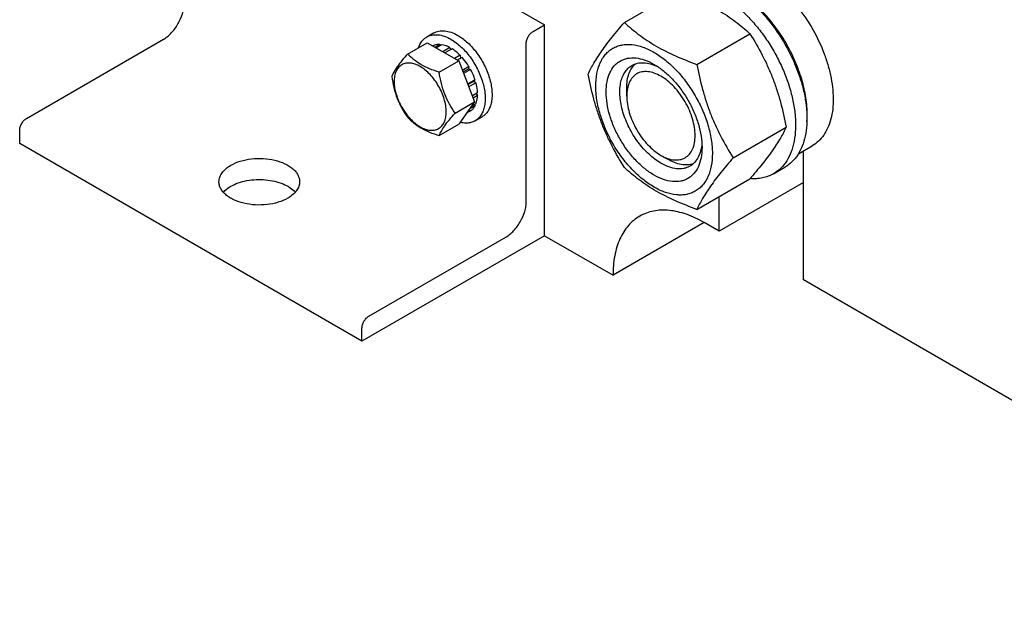
# Model space of a CAD drawing. Units: millimetres. Extents: x 0 to 5060, y -4 to 3578.
# Drawn here: x 3628 to 3933, y 1459 to 1639 of the extents above; entities that cross this region are included whole.
import ezdxf

# ---------------------------------------------------------------- set-up
doc = ezdxf.new("R2010")
doc.units = ezdxf.units.MM
doc.header["$LTSCALE"] = 278.313253
doc.layers.get('0').update_dxf_attribs({"linetype": 'CONTINUOUS'})

msp = doc.modelspace()

# ---------------------------------------------------------------- linework, layer by layer
at = {"color": 7, "linetype": 'Continuous'}
for p, q in [((3684.32, 1698.712), (3790.387, 1637.476)), ((3815.147, 1638.2), (3831.562, 1647.677)), ((3786.851, 1635.435), (3790.387, 1637.476)), ((3790.387, 1572.156), (3790.387, 1637.476)), ((3629.873, 1608.489), (3672.299, 1632.984)), ((3753.895, 1633.728), (3756.017, 1634.952)), ((3837.601, 1625.236), (3854.015, 1634.713)), ((3747.953, 1628.431), (3754.021, 1631.935)), ((3754.021, 1631.935), (3763.819, 1626.278)), ((3755.826, 1630.961), (3755.766, 1630.927)), ((3757.919, 1631.368), (3756.461, 1630.526)), ((3758.572, 1631.303), (3756.844, 1630.305)), ((3757.919, 1631.368), (3758.136, 1631.051)), ((3761.042, 1630.445), (3758.822, 1629.163)), ((3761.749, 1630.037), (3759.529, 1628.755)), ((3761.042, 1630.445), (3761.301, 1629.778)), ((3784.73, 1582.77), (3784.73, 1631.76)), ((3757.751, 1622.775), (3763.819, 1626.278)), ((3764.218, 1628.044), (3762.49, 1627.046)), ((3763.283, 1626.588), (3764.31, 1627.181)), ((3764.871, 1627.354), (3763.413, 1626.512)), ((3763.819, 1626.278), (3768.718, 1613.652)), ((3764.218, 1628.044), (3764.31, 1627.181)), ((3764.31, 1627.181), (3764.871, 1627.354)), ((3766.965, 1624.53), (3764.949, 1623.367)), ((3765.132, 1622.895), (3766.782, 1623.847)), ((3767.465, 1623.664), (3765.315, 1622.423)), ((3766.965, 1624.53), (3766.782, 1623.847)), ((3766.782, 1623.847), (3767.465, 1623.664)), ((3768.864, 1620.439), (3766.593, 1619.129)), ((3768.864, 1620.439), (3768.433, 1620.04)), ((3766.641, 1619.006), (3768.433, 1620.04)), ((3769.134, 1619.529), (3766.931, 1618.257)), ((3768.433, 1620.04), (3769.134, 1619.529)), ((3815.843, 1615.431), (3815.843, 1617.881)), ((3769.625, 1616.394), (3768.015, 1615.464)), ((3769.625, 1615.577), (3768.274, 1614.797)), ((3769.177, 1616.135), (3769.625, 1615.577)), ((3762.65, 1610.148), (3768.718, 1613.652)), ((3768.718, 1613.652), (3763.819, 1606.682)), ((3768.864, 1612.411), (3767.152, 1611.423)), ((3769.134, 1613.01), (3767.675, 1612.167)), ((3768.698, 1612.757), (3768.864, 1612.411)), ((3767.465, 1610.802), (3766.203, 1610.073)), ((3768.895, 1607.747), (3771.017, 1608.972)), ((3757.751, 1603.179), (3763.819, 1606.682)), ((3848.828, 1596.301), (3865.242, 1605.778)), ((3627.752, 1600.732), (3627.752, 1604.815)), ((3733.818, 1539.496), (3627.752, 1600.732)), ((3869.034, 1597.521), (3873.312, 1599.991)), ((3826.45, 1597.061), (3828.571, 1595.836)), ((3870.644, 1558.48), (3870.644, 1598.45)), ((3861.334, 1591.343), (3864.87, 1593.384)), ((3837.601, 1580.329), (3854.015, 1589.806)), ((3870.644, 1588.69), (3844.481, 1573.585)), ((3844.481, 1573.585), (3844.481, 1584.301)), ((3839.885, 1576.238), (3811.6, 1559.908)), ((3844.481, 1573.585), (3839.884, 1576.239)), ((3790.387, 1572.156), (3733.818, 1539.496)), ((3735.94, 1547.253), (3778.366, 1571.747)), ((3790.387, 1572.156), (3811.6, 1559.908)), ((4042.471, 1459.278), (3870.644, 1558.48)), ((3733.818, 1539.496), (3733.818, 1543.579))]:
    msp.add_line(p, q, dxfattribs=at)
for points, knots in [([(3831.562, 1647.677), (3833.79, 1646.876), (3838.097, 1645.194), (3843.203, 1642.651), (3846.916, 1640.361), (3850.258, 1638.007), (3852.566, 1636.059), (3854.015, 1634.713)], [0, 0, 0, 0, 0.2719996, 0.5306563, 0.6538421, 0.7728509, 1, 1, 1, 1]), ([(3850.291, 1647.707), (3851.426, 1646.944), (3853.668, 1645.238), (3856.824, 1642.293), (3859.812, 1638.944), (3863.504, 1634.011), (3866.594, 1628.606), (3868.966, 1622.928), (3870.328, 1618.668), (3871.252, 1614.472), (3871.722, 1610.424), (3871.726, 1606.602), (3871.263, 1603.08), (3870.337, 1599.925), (3868.957, 1597.2), (3867.144, 1594.967), (3865.655, 1593.838), (3864.87, 1593.384)], [0, 0, 0, 0, 0.0645822, 0.1326496, 0.2034627, 0.276155, 0.4232278, 0.495764, 0.566324, 0.6340529, 0.6982271, 0.7583086, 0.814007, 0.8653555, 0.912792, 0.9572211, 1, 1, 1, 1]), ([(3871.692, 1607.581), (3871.828, 1609.312), (3871.753, 1612.964), (3870.767, 1618.544), (3868.946, 1624.284), (3866.359, 1629.956), (3863.108, 1635.339), (3859.322, 1640.222), (3855.149, 1644.412), (3852.087, 1646.733), (3850.526, 1647.717)], [0, 0, 0, 0, 0.1102263, 0.2305742, 0.3587015, 0.4915151, 0.6255164, 0.7571086, 0.882896, 1, 1, 1, 1]), ([(3862.748, 1649.289), (3864.74, 1647.588), (3868.497, 1643.702), (3873.175, 1637.009), (3876.237, 1630.83), (3878.05, 1625.724), (3879.042, 1621.952), (3879.662, 1618.272), (3879.899, 1614.746), (3879.747, 1611.434), (3879.207, 1608.392), (3878.285, 1605.671), (3876.99, 1603.319), (3875.34, 1601.384), (3874.011, 1600.394), (3873.312, 1599.991)], [0, 0, 0, 0, 0.1392025, 0.2855957, 0.4325102, 0.5040904, 0.573326, 0.6395306, 0.7021474, 0.760793, 0.8153094, 0.8658241, 0.9128107, 0.9571292, 1, 1, 1, 1]), ([(3844.834, 1646.867), (3846.02, 1646.182), (3848.375, 1644.608), (3851.711, 1641.801), (3854.899, 1638.528), (3857.872, 1634.857), (3860.567, 1630.869), (3862.926, 1626.646), (3864.9, 1622.28), (3866.445, 1617.864), (3867.529, 1613.491), (3868.129, 1609.254), (3868.231, 1605.24), (3867.831, 1601.534), (3866.933, 1598.21), (3865.546, 1595.34), (3863.69, 1592.993), (3862.148, 1591.813), (3861.334, 1591.343)], [0, 0, 0, 0, 0.0623932, 0.128742, 0.1983455, 0.2703333, 0.3437221, 0.4174654, 0.4905014, 0.5617994, 0.6304078, 0.6955061, 0.7564639, 0.8129107, 0.8648202, 0.9126033, 0.9571854, 1, 1, 1, 1]), ([(3672.299, 1632.984), (3672.735, 1633.235), (3673.596, 1633.838), (3675.207, 1635.346), (3676.909, 1637.671), (3678.071, 1640.307), (3678.571, 1642.456), (3678.663, 1643.503), (3678.663, 1644.006)], [0, 0, 0, 0, 0.1142556, 0.2375365, 0.4999984, 0.7624612, 0.8857431, 1, 1, 1, 1]), ([(3756.017, 1634.952), (3756.263, 1635.094), (3756.785, 1635.339), (3757.931, 1635.656), (3759.537, 1635.699), (3761.549, 1635.213), (3762.858, 1634.59), (3763.517, 1634.21)], [0, 0, 0, 0, 0.1081633, 0.2183657, 0.4513689, 0.7104216, 1, 1, 1, 1]), ([(3784.73, 1631.76), (3784.73, 1632.108), (3784.86, 1632.841), (3785.315, 1633.872), (3785.98, 1634.781), (3786.55, 1635.261), (3786.851, 1635.435)], [0, 0, 0, 0, 0.2372196, 0.5000016, 0.7627827, 1, 1, 1, 1]), ([(3803.92, 1622.228), (3804.453, 1623.378), (3805.744, 1625.841), (3808.232, 1629.654), (3811.43, 1633.834), (3813.85, 1636.703), (3815.147, 1638.2)], [0, 0, 0, 0, 0.1941908, 0.4252957, 0.6965306, 1, 1, 1, 1]), ([(3815.147, 1638.2), (3816.596, 1636.854), (3818.905, 1634.906), (3822.247, 1632.552), (3825.96, 1630.261), (3831.065, 1627.718), (3835.372, 1626.036), (3837.601, 1625.236)], [0, 0, 0, 0, 0.2271491, 0.3461579, 0.4693437, 0.7280004, 1, 1, 1, 1]), ([(3751.317, 1630.374), (3751.559, 1631.084), (3752.061, 1632.091), (3753.041, 1633.152), (3753.602, 1633.558), (3753.895, 1633.728)], [0, 0, 0, 0, 0.521967, 0.7641168, 1, 1, 1, 1]), ([(3753.895, 1633.728), (3754.141, 1633.87), (3754.663, 1634.114), (3755.81, 1634.432), (3757.416, 1634.474), (3759.427, 1633.988), (3760.737, 1633.365), (3761.395, 1632.985)], [0, 0, 0, 0, 0.1081633, 0.2183657, 0.4513689, 0.7104216, 1, 1, 1, 1]), ([(3761.395, 1632.985), (3762.506, 1632.344), (3764.661, 1630.685), (3767.42, 1627.547), (3769.69, 1623.853), (3771.285, 1619.908), (3771.966, 1616.572), (3772.03, 1614.064), (3771.848, 1612.379), (3771.44, 1610.868), (3770.81, 1609.564), (3769.966, 1608.497), (3769.265, 1607.96), (3768.895, 1607.747)], [0, 0, 0, 0, 0.1286453, 0.2702004, 0.417317, 0.5616254, 0.6952611, 0.7562679, 0.8127602, 0.8647114, 0.912533, 0.957151, 1, 1, 1, 1]), ([(3763.517, 1634.21), (3764.627, 1633.569), (3766.782, 1631.91), (3769.541, 1628.772), (3771.812, 1625.078), (3773.406, 1621.132), (3774.087, 1617.796), (3774.151, 1615.288), (3773.97, 1613.604), (3773.561, 1612.093), (3772.931, 1610.788), (3772.087, 1609.722), (3771.386, 1609.185), (3771.017, 1608.972)], [0, 0, 0, 0, 0.1286453, 0.2702004, 0.417317, 0.5616254, 0.6952611, 0.7562679, 0.8127602, 0.8647114, 0.912533, 0.957151, 1, 1, 1, 1]), ([(3854.015, 1634.713), (3855.376, 1632.571), (3857.311, 1629.263), (3859.557, 1624.654), (3861.07, 1621.058), (3862.388, 1617.352), (3863.893, 1612.279), (3864.753, 1608.39), (3865.242, 1605.778)], [0, 0, 0, 0, 0.2436832, 0.3673129, 0.492146, 0.6180601, 0.7448402, 1, 1, 1, 1]), ([(3757.919, 1631.368), (3757.552, 1631.383), (3756.83, 1631.337), (3756.139, 1631.113), (3755.826, 1630.961)], [0, 0, 0, 0, 0.5134592, 1, 1, 1, 1]), ([(3761.042, 1630.445), (3760.836, 1630.554), (3760.05, 1630.935), (3759.205, 1631.205), (3758.572, 1631.303)], [0, 0, 0, 0, 0.2668547, 1, 1, 1, 1]), ([(3764.218, 1628.044), (3764.023, 1628.239), (3763.255, 1628.968), (3762.412, 1629.621), (3761.749, 1630.037)], [0, 0, 0, 0, 0.2609768, 1, 1, 1, 1]), ([(3806.262, 1618.514), (3806.262, 1619.809), (3806.457, 1622.269), (3807.312, 1625.164), (3808.349, 1627.116), (3809.265, 1628.359), (3810.329, 1629.406), (3811.532, 1630.246), (3812.861, 1630.868), (3814.301, 1631.266), (3815.835, 1631.437), (3818.043, 1631.361), (3820.979, 1630.653), (3824.502, 1628.976), (3828.007, 1626.519), (3831.369, 1623.373), (3834.467, 1619.656), (3837.184, 1615.506), (3839.42, 1611.077), (3841.091, 1606.536), (3842.133, 1602.052), (3842.395, 1599.081), (3842.395, 1597.652)], [0, 0, 0, 0, 0.060345, 0.1143287, 0.1392362, 0.1630125, 0.1859774, 0.2085172, 0.2310571, 0.2540218, 0.277798, 0.3027052, 0.3566884, 0.4170328, 0.4835809, 0.5553856, 0.630967, 0.7085158, 0.7860646, 0.8616463, 0.9334515, 1, 1, 1, 1]), ([(3747.953, 1628.431), (3747.352, 1627.762), (3746.241, 1626.488), (3744.801, 1624.645), (3743.743, 1622.998), (3743.241, 1621.944), (3743.054, 1621.462)], [0, 0, 0, 0, 0.3154009, 0.592108, 0.8188795, 1, 1, 1, 1]), ([(3757.751, 1622.775), (3756.746, 1623.095), (3754.811, 1623.78), (3752.127, 1625.064), (3749.835, 1626.617), (3748.538, 1627.82), (3747.953, 1628.431)], [0, 0, 0, 0, 0.2768189, 0.5376908, 0.7779912, 1, 1, 1, 1]), ([(3766.965, 1624.53), (3766.81, 1624.784), (3766.177, 1625.771), (3765.456, 1626.702), (3764.871, 1627.354)], [0, 0, 0, 0, 0.253413, 1, 1, 1, 1]), ([(3824.328, 1590.936), (3823.312, 1591.523), (3821.304, 1592.931), (3818.541, 1595.516), (3815.995, 1598.571), (3813.762, 1601.982), (3811.924, 1605.622), (3810.551, 1609.354), (3809.694, 1613.04), (3809.385, 1616.545), (3809.64, 1619.744), (3810.459, 1622.523), (3811.634, 1624.441), (3812.822, 1625.609), (3813.811, 1626.299), (3814.903, 1626.811), (3816.509, 1627.255), (3818.757, 1627.315), (3821.573, 1626.634), (3823.406, 1625.762), (3824.328, 1625.23)], [0, 0, 0, 0, 0.066565, 0.1383882, 0.2139891, 0.2915579, 0.3691267, 0.4447278, 0.5165514, 0.5831171, 0.6434776, 0.6974752, 0.7460429, 0.7690136, 0.7915593, 0.814105, 0.8370756, 0.8856429, 0.93964, 1, 1, 1, 1]), ([(3759.91, 1610.572), (3759.91, 1611.209), (3759.794, 1612.535), (3759.328, 1614.536), (3758.583, 1616.562), (3757.585, 1618.538), (3756.373, 1620.39), (3754.991, 1622.048), (3753.491, 1623.452), (3751.927, 1624.548), (3750.354, 1625.296), (3748.825, 1625.666), (3747.389, 1625.629), (3746.111, 1625.166), (3745.07, 1624.291), (3744.321, 1623.065), (3743.876, 1621.556), (3743.788, 1620.458), (3743.788, 1619.88)], [0, 0, 0, 0, 0.0665867, 0.138433, 0.214058, 0.2916513, 0.3692445, 0.4448693, 0.5167151, 0.5833013, 0.6436803, 0.6976944, 0.746277, 0.7916498, 0.8370228, 0.8856058, 0.9396204, 1, 1, 1, 1]), ([(3768.864, 1620.439), (3768.774, 1620.714), (3768.383, 1621.819), (3767.888, 1622.888), (3767.465, 1623.664)], [0, 0, 0, 0, 0.2458917, 1, 1, 1, 1]), ([(3826.45, 1594.611), (3825.117, 1595.38), (3822.531, 1597.37), (3819.22, 1601.136), (3816.496, 1605.568), (3814.872, 1609.583), (3814.071, 1612.816), (3813.744, 1615.127), (3813.688, 1617.316), (3813.906, 1619.338), (3814.396, 1621.151), (3815.152, 1622.716), (3816.165, 1623.996), (3817.006, 1624.64), (3817.45, 1624.896)], [0, 0, 0, 0, 0.1286223, 0.2701521, 0.4172425, 0.5615251, 0.6301765, 0.6953155, 0.7563114, 0.8127936, 0.8647356, 0.9125486, 0.9571586, 1, 1, 1, 1]), ([(3815.843, 1617.881), (3815.843, 1618.663), (3815.946, 1620.16), (3816.456, 1622.252), (3817.31, 1624.033), (3818.125, 1625.002), (3818.573, 1625.4)], [0, 0, 0, 0, 0.2851791, 0.5448201, 0.7811378, 1, 1, 1, 1]), ([(3817.45, 1624.896), (3817.982, 1625.203), (3819.183, 1625.666), (3821.178, 1625.813), (3823.313, 1625.441), (3824.719, 1624.891), (3825.428, 1624.547)], [0, 0, 0, 0, 0.2222744, 0.4574262, 0.7150166, 1, 1, 1, 1]), ([(3824.329, 1625.229), (3825.345, 1624.642), (3827.353, 1623.235), (3830.116, 1620.65), (3832.662, 1617.595), (3834.895, 1614.184), (3836.732, 1610.544), (3838.105, 1606.811), (3838.963, 1603.126), (3839.178, 1600.684), (3839.178, 1599.51)], [0, 0, 0, 0, 0.1141547, 0.2373263, 0.3669759, 0.4999999, 0.6330239, 0.7626735, 0.8858451, 1, 1, 1, 1]), ([(3837.601, 1625.236), (3838.091, 1622.624), (3838.95, 1618.735), (3840.455, 1613.662), (3841.773, 1609.956), (3843.286, 1606.36), (3845.532, 1601.751), (3847.467, 1598.443), (3848.828, 1596.301)], [0, 0, 0, 0, 0.2551598, 0.3819399, 0.507854, 0.6326871, 0.7563168, 1, 1, 1, 1]), ([(3743.054, 1621.462), (3743.222, 1620.306), (3743.643, 1618.017), (3744.661, 1614.704), (3746.113, 1611.627), (3747.318, 1609.739), (3747.953, 1608.835)], [0, 0, 0, 0, 0.2562207, 0.5096514, 0.757821, 1, 1, 1, 1]), ([(3762.65, 1610.148), (3762.015, 1611.052), (3760.81, 1612.94), (3759.358, 1616.017), (3758.34, 1619.33), (3757.919, 1621.619), (3757.751, 1622.775)], [0, 0, 0, 0, 0.242179, 0.4903486, 0.7437793, 1, 1, 1, 1]), ([(3815.147, 1593.292), (3813.786, 1595.434), (3811.852, 1598.742), (3809.605, 1603.351), (3808.092, 1606.947), (3806.774, 1610.653), (3805.269, 1615.726), (3804.41, 1619.616), (3803.92, 1622.228)], [0, 0, 0, 0, 0.2436832, 0.3673129, 0.492146, 0.6180601, 0.7448402, 1, 1, 1, 1]), ([(3826.45, 1621.555), (3825.791, 1621.935), (3824.482, 1622.558), (3822.47, 1623.044), (3820.58, 1622.996), (3818.899, 1622.386), (3817.53, 1621.235), (3816.544, 1619.622), (3815.958, 1617.637), (3815.843, 1616.192), (3815.843, 1615.431)], [0, 0, 0, 0, 0.1448905, 0.2745165, 0.3911076, 0.4999955, 0.6088834, 0.7254743, 0.8550999, 1, 1, 1, 1]), ([(3826.45, 1597.06), (3827.108, 1596.68), (3828.417, 1596.057), (3830.429, 1595.572), (3832.319, 1595.62), (3834, 1596.23), (3835.369, 1597.381), (3836.355, 1598.993), (3836.941, 1600.979), (3837.123, 1603.264), (3836.902, 1605.767), (3836.29, 1608.4), (3835.309, 1611.065), (3833.997, 1613.665), (3832.402, 1616.102), (3830.583, 1618.284), (3828.61, 1620.13), (3827.176, 1621.136), (3826.45, 1621.555)], [0, 0, 0, 0, 0.0603747, 0.1143887, 0.1629711, 0.2083439, 0.2537168, 0.3022998, 0.3563144, 0.416694, 0.4832807, 0.5551269, 0.6307518, 0.708345, 0.7859382, 0.8615628, 0.9334086, 1, 1, 1, 1]), ([(3743.788, 1619.88), (3743.788, 1619.243), (3743.905, 1617.917), (3744.37, 1615.916), (3745.116, 1613.89), (3746.113, 1611.914), (3747.326, 1610.062), (3748.708, 1608.404), (3750.208, 1607), (3751.772, 1605.904), (3753.345, 1605.155), (3754.874, 1604.786), (3756.31, 1604.823), (3757.588, 1605.286), (3758.628, 1606.161), (3759.378, 1607.387), (3759.823, 1608.896), (3759.91, 1609.994), (3759.91, 1610.572)], [0, 0, 0, 0, 0.0665867, 0.138433, 0.214058, 0.2916513, 0.3692445, 0.4448693, 0.5167151, 0.5833013, 0.6436803, 0.6976944, 0.746277, 0.7916498, 0.8370228, 0.8856058, 0.9396204, 1, 1, 1, 1]), ([(3769.625, 1616.394), (3769.616, 1616.647), (3769.543, 1617.704), (3769.342, 1618.75), (3769.134, 1619.529)], [0, 0, 0, 0, 0.2387237, 1, 1, 1, 1]), ([(3842.395, 1597.652), (3842.395, 1596.357), (3842.2, 1593.897), (3841.345, 1591.002), (3840.307, 1589.05), (3839.392, 1587.807), (3838.327, 1586.76), (3837.124, 1585.92), (3835.795, 1585.298), (3834.356, 1584.9), (3832.822, 1584.729), (3830.613, 1584.805), (3827.678, 1585.513), (3824.155, 1587.19), (3820.649, 1589.647), (3817.287, 1592.793), (3814.19, 1596.51), (3811.472, 1600.66), (3809.236, 1605.089), (3807.566, 1609.63), (3806.523, 1614.114), (3806.262, 1617.085), (3806.262, 1618.514)], [0, 0, 0, 0, 0.060345, 0.1143287, 0.1392362, 0.1630125, 0.1859774, 0.2085172, 0.2310571, 0.2540218, 0.277798, 0.3027052, 0.3566884, 0.4170328, 0.4835809, 0.5553856, 0.630967, 0.7085158, 0.7860646, 0.8616463, 0.9334515, 1, 1, 1, 1]), ([(3769.134, 1613.01), (3769.208, 1613.2), (3769.482, 1614.031), (3769.6, 1614.909), (3769.625, 1615.577)], [0, 0, 0, 0, 0.2342199, 1, 1, 1, 1]), ([(3815.843, 1615.431), (3815.843, 1614.593), (3815.997, 1612.848), (3816.609, 1610.216), (3817.59, 1607.55), (3818.902, 1604.95), (3820.497, 1602.514), (3822.316, 1600.331), (3824.289, 1598.485), (3825.723, 1597.479), (3826.45, 1597.06)], [0, 0, 0, 0, 0.114153, 0.2373232, 0.3669719, 0.4999952, 0.6330185, 0.7626673, 0.8858377, 1, 1, 1, 1]), ([(3767.465, 1610.802), (3767.753, 1610.998), (3768.292, 1611.484), (3768.693, 1612.086), (3768.864, 1612.411)], [0, 0, 0, 0, 0.4865399, 1, 1, 1, 1]), ([(3627.752, 1604.815), (3627.752, 1605.162), (3627.882, 1605.896), (3628.337, 1606.926), (3629.002, 1607.835), (3629.572, 1608.315), (3629.873, 1608.489)], [0, 0, 0, 0, 0.2372196, 0.5000016, 0.7627827, 1, 1, 1, 1]), ([(3747.953, 1608.835), (3748.538, 1608.223), (3749.835, 1607.021), (3752.127, 1605.468), (3754.811, 1604.184), (3756.746, 1603.499), (3757.751, 1603.179)], [0, 0, 0, 0, 0.2220088, 0.4623092, 0.7231811, 1, 1, 1, 1]), ([(3757.751, 1603.179), (3757.938, 1603.66), (3758.44, 1604.715), (3759.498, 1606.362), (3760.938, 1608.205), (3762.049, 1609.479), (3762.65, 1610.148)], [0, 0, 0, 0, 0.1811205, 0.407892, 0.6845991, 1, 1, 1, 1]), ([(3768.895, 1607.747), (3768.574, 1607.561), (3767.875, 1607.257), (3766.729, 1607.032), (3765.5, 1607.038), (3764.67, 1607.186), (3764.25, 1607.294)], [0, 0, 0, 0, 0.2330753, 0.4735321, 0.7276614, 1, 1, 1, 1]), ([(3865.242, 1605.778), (3864.71, 1604.627), (3863.418, 1602.164), (3860.931, 1598.351), (3857.732, 1594.171), (3855.313, 1591.303), (3854.015, 1589.806)], [0, 0, 0, 0, 0.1941908, 0.4252957, 0.6965306, 1, 1, 1, 1]), ([(3839.178, 1599.51), (3839.178, 1598.446), (3839.016, 1596.422), (3838.198, 1593.643), (3837.022, 1591.725), (3835.834, 1590.557), (3834.845, 1589.867), (3833.753, 1589.356), (3832.148, 1588.911), (3829.899, 1588.851), (3827.083, 1589.532), (3825.25, 1590.404), (3824.328, 1590.936)], [0, 0, 0, 0, 0.1447906, 0.274318, 0.3908201, 0.4459214, 0.5000029, 0.5540843, 0.6091851, 0.7256858, 0.8552113, 1, 1, 1, 1]), ([(3839.136, 1600.803), (3839.079, 1600.017), (3838.853, 1598.525), (3838.108, 1596.49), (3836.983, 1594.836), (3835.982, 1594.027), (3835.45, 1593.719)], [0, 0, 0, 0, 0.2849833, 0.5425737, 0.7777255, 1, 1, 1, 1]), ([(3693.159, 1593.996), (3694.085, 1594.531), (3696.18, 1595.395), (3699.594, 1596.078), (3703.206, 1596.178), (3706.718, 1595.685), (3709.409, 1594.786), (3711.246, 1593.788), (3712.386, 1592.955), (3713.306, 1592.031), (3713.985, 1591.032), (3714.403, 1589.979), (3714.498, 1589.249), (3714.498, 1588.893)], [0, 0, 0, 0, 0.1286458, 0.2702016, 0.417319, 0.5616281, 0.695264, 0.7562708, 0.8127628, 0.8647136, 0.9125346, 0.9571518, 1, 1, 1, 1]), ([(3836.448, 1594.44), (3835.878, 1594.251), (3834.632, 1594.03), (3832.663, 1594.181), (3830.596, 1594.785), (3829.248, 1595.445), (3828.571, 1595.836)], [0, 0, 0, 0, 0.2188621, 0.4551799, 0.7148208, 1, 1, 1, 1]), ([(3848.828, 1596.301), (3847.53, 1594.804), (3845.111, 1591.935), (3841.913, 1587.755), (3839.425, 1583.942), (3838.133, 1581.479), (3837.601, 1580.329)], [0, 0, 0, 0, 0.3034694, 0.5747043, 0.8058092, 1, 1, 1, 1]), ([(3689.498, 1588.893), (3689.498, 1589.37), (3689.674, 1590.362), (3690.427, 1591.744), (3691.615, 1592.995), (3692.611, 1593.68), (3693.159, 1593.996)], [0, 0, 0, 0, 0.2177714, 0.45095, 0.7101997, 1, 1, 1, 1]), ([(3837.601, 1580.329), (3835.372, 1581.129), (3831.065, 1582.811), (3825.96, 1585.354), (3822.247, 1587.644), (3818.905, 1589.998), (3816.596, 1591.947), (3815.147, 1593.292)], [0, 0, 0, 0, 0.2719996, 0.5306563, 0.6538421, 0.7728509, 1, 1, 1, 1]), ([(3835.45, 1593.719), (3835.154, 1593.549), (3834.528, 1593.256), (3833.152, 1592.875), (3831.225, 1592.823), (3828.811, 1593.407), (3827.24, 1594.155), (3826.45, 1594.611)], [0, 0, 0, 0, 0.1081633, 0.2183656, 0.4513686, 0.7104212, 1, 1, 1, 1]), ([(3693.159, 1587.464), (3693.892, 1587.887), (3695.518, 1588.609), (3698.173, 1589.301), (3701.033, 1589.622), (3703.945, 1589.557), (3706.752, 1589.107), (3709.308, 1588.296), (3711.478, 1587.167), (3712.669, 1586.168), (3713.144, 1585.628)], [0, 0, 0, 0, 0.1190709, 0.248763, 0.385004, 0.5229257, 0.6574686, 0.7839628, 0.8987585, 1, 1, 1, 1]), ([(3861.334, 1591.343), (3860.812, 1591.042), (3859.705, 1590.519), (3857.918, 1590.009), (3856.015, 1589.771), (3854.713, 1589.794), (3854.053, 1589.847)], [0, 0, 0, 0, 0.239951, 0.4841275, 0.7363974, 1, 1, 1, 1]), ([(3710.837, 1583.79), (3709.912, 1583.256), (3707.817, 1582.392), (3704.403, 1581.709), (3700.791, 1581.609), (3697.279, 1582.102), (3694.588, 1583.001), (3692.751, 1583.999), (3691.611, 1584.832), (3690.691, 1585.756), (3690.012, 1586.755), (3689.593, 1587.808), (3689.498, 1588.538), (3689.498, 1588.893)], [0, 0, 0, 0, 0.1286458, 0.2702016, 0.417319, 0.5616281, 0.695264, 0.7562708, 0.8127628, 0.8647136, 0.9125346, 0.9571518, 1, 1, 1, 1]), ([(3690.851, 1585.627), (3691.003, 1585.8), (3691.691, 1586.508), (3692.505, 1587.087), (3693.159, 1587.464)], [0, 0, 0, 0, 0.233908, 1, 1, 1, 1]), ([(3714.498, 1588.893), (3714.498, 1588.417), (3714.323, 1587.425), (3713.57, 1586.043), (3712.381, 1584.792), (3711.386, 1584.107), (3710.837, 1583.79)], [0, 0, 0, 0, 0.2177714, 0.45095, 0.7101997, 1, 1, 1, 1]), ([(3778.366, 1571.747), (3778.802, 1571.999), (3779.662, 1572.602), (3781.273, 1574.11), (3782.975, 1576.435), (3784.137, 1579.071), (3784.638, 1581.22), (3784.73, 1582.267), (3784.73, 1582.77)], [0, 0, 0, 0, 0.1142556, 0.2375365, 0.4999984, 0.7624612, 0.8857431, 1, 1, 1, 1]), ([(3819.884, 1578.22), (3819.229, 1577.841), (3817.968, 1576.961), (3816.302, 1575.322), (3814.869, 1573.376), (3813.682, 1571.145), (3812.752, 1568.652), (3811.837, 1564.912), (3811.6, 1561.936), (3811.6, 1559.908)], [0, 0, 0, 0, 0.1080476, 0.2181321, 0.3321066, 0.4515032, 0.5774635, 0.7107292, 1, 1, 1, 1]), ([(3839.884, 1576.239), (3838.129, 1577.253), (3835.433, 1578.535), (3831.736, 1579.613), (3829.112, 1580.054), (3826.587, 1580.141), (3824.186, 1579.873), (3821.933, 1579.25), (3820.54, 1578.598), (3819.884, 1578.22)], [0, 0, 0, 0, 0.2892699, 0.4225352, 0.5484955, 0.6678922, 0.781867, 0.8919519, 1, 1, 1, 1]), ([(3733.818, 1543.579), (3733.818, 1543.926), (3733.949, 1544.66), (3734.403, 1545.69), (3735.069, 1546.599), (3735.639, 1547.079), (3735.94, 1547.253)], [0, 0, 0, 0, 0.2372196, 0.5000016, 0.7627827, 1, 1, 1, 1])]:
    msp.add_open_spline(points, degree=3, knots=knots, dxfattribs=at)

doc.saveas('drawing.dxf')
